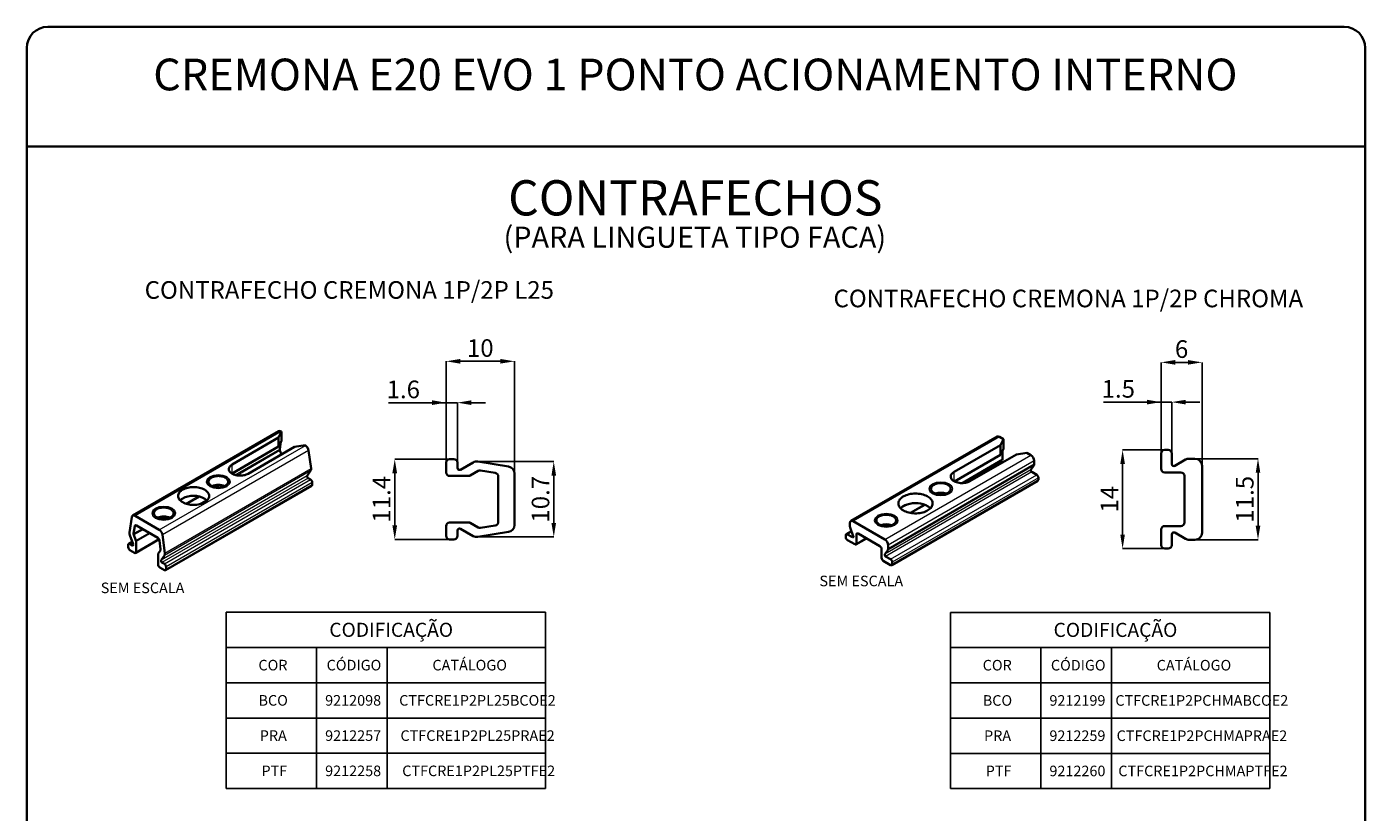
# Paper-space layout 'CONTRAFECHO' of a CAD drawing. Units: millimetres. Extents: x 10 to 205, y 4 to 287.
# Drawn here: x 10 to 200, y 176 to 287 of the extents above; entities that cross this region are included whole.
import ezdxf

# ---------------------------------------------------------------- set-up
doc = ezdxf.new("R2010")
doc.units = ezdxf.units.MM
doc.header["$PDSIZE"] = -1
for name, color, linetype in [('ANOTAÇÕES', 8, 'Continuous'), ('COTAS', 8, 'Continuous'), ('TEXTOS_EM_PORTUGUES', 7, 'Continuous')]:
    doc.layers.add(name, color=color, linetype=linetype)
doc.layers.add('LAYOUT_', color=7, linetype='Continuous', lineweight=35)
doc.styles.add('SLDTEXTSTYLE0', font='TXT', dxfattribs={"width": 0.7})
doc.dimstyles.new('SLDDIMSTYLE10', dxfattribs={"dimtxt": 2.5, "dimasz": 2, "dimexe": 0, "dimexo": 0.0625, "dimtad": 1, "dimdec": 0, "dimrnd": 1e-09, "dimzin": 12, "dimdsep": 46, "dimtxsty": 'SLDTEXTSTYLE0', "dimsah": 1, "dimcen": 0.09, "dimadec": 0, "dimazin": 3, "dimtfac": 1, "dimtdec": 0, "dimtofl": 0, "dimtmove": 0, "dimatfit": 3, "dimfxl": 1, "dimfrac": 2, "dimtolj": 1, "dimtzin": 12, "dimarcsym": 0})
doc.dimstyles.new('SLDDIMSTYLE11', dxfattribs={"dimtxt": 2.5, "dimasz": 2, "dimexe": 0, "dimexo": 0.0625, "dimtad": 1, "dimdec": 1, "dimrnd": 1e-09, "dimzin": 12, "dimdsep": 46, "dimtxsty": 'SLDTEXTSTYLE0', "dimsah": 1, "dimcen": 0.09, "dimadec": 0, "dimazin": 3, "dimtfac": 1, "dimtdec": 1, "dimtmove": 0, "dimatfit": 0, "dimfxl": 1, "dimfrac": 2, "dimtolj": 1, "dimtzin": 12, "dimarcsym": 0})
doc.dimstyles.new('SLDDIMSTYLE9', dxfattribs={"dimtxt": 2.5, "dimasz": 2, "dimexe": 0, "dimexo": 0.0625, "dimtad": 1, "dimdec": 1, "dimrnd": 1e-09, "dimzin": 12, "dimdsep": 46, "dimtxsty": 'SLDTEXTSTYLE0', "dimsah": 1, "dimcen": 0.09, "dimadec": 0, "dimazin": 3, "dimtfac": 1, "dimtdec": 1, "dimtofl": 0, "dimtmove": 0, "dimatfit": 3, "dimfxl": 1, "dimfrac": 2, "dimtolj": 1, "dimtzin": 12, "dimarcsym": 0})

# ---------------------------------------------------------------- blocks, each defined once
blk = doc.blocks.new('SW_NOTE_0_43')
at = {"layer": 'TEXTOS_EM_PORTUGUES', "color": 0, "attachment_point": 2, "style": 'SLDTEXTSTYLE0'}
for s, insert, char_height in [('CONTRAFECHOS', (23.36, 6.45), 5), ('(PARA LINGUETA TIPO FACA)', (23.29, -0.13), 3)]:
    blk.add_mtext(s, dxfattribs=dict(at, insert=insert, char_height=char_height))
blk = doc.blocks.new('SW_TABLEANNOTATION_1')
at = {"layer": 'TEXTOS_EM_PORTUGUES', "color": 0}
for p, q in [((0, 0), (0, -5)), ((0, 0), (12.82, 0)), ((12.82, 0), (22.82, 0)), ((22.82, 0), (45.32, 0)), ((45.32, 0), (45.32, -5)), ((0, -5), (0, -10)), ((0, -5), (12.82, -5)), ((12.82, -5), (12.82, -10)), ((12.82, -5), (22.82, -5)), ((22.82, -5), (22.82, -10)), ((22.82, -5), (45.32, -5)), ((45.32, -5), (45.32, -10)), ((0, -10), (0, -15)), ((0, -10), (12.82, -10)), ((12.82, -10), (12.82, -15)), ((12.82, -10), (22.82, -10)), ((22.82, -10), (22.82, -15)), ((22.82, -10), (45.32, -10)), ((45.32, -10), (45.32, -15)), ((0, -15), (0, -20)), ((0, -15), (12.82, -15)), ((12.82, -15), (12.82, -20)), ((12.82, -15), (22.82, -15)), ((22.82, -15), (22.82, -20)), ((22.82, -15), (45.32, -15)), ((45.32, -15), (45.32, -20)), ((0, -20), (0, -25)), ((0, -20), (12.82, -20)), ((12.82, -20), (12.82, -25)), ((12.82, -20), (22.82, -20)), ((22.82, -20), (22.82, -25)), ((22.82, -20), (45.32, -20)), ((45.32, -20), (45.32, -25)), ((0, -25), (12.82, -25)), ((12.82, -25), (22.82, -25)), ((22.82, -25), (45.32, -25))]:
    blk.add_line(p, q, dxfattribs=at)
at = {"layer": 'TEXTOS_EM_PORTUGUES', "color": 0, "attachment_point": 1, "style": 'SLDTEXTSTYLE0'}
for s, insert, char_height in [('CODIFICAÇÃO', (14.62, -1.48), 2), ('COR', (4.56, -6.74), 1.5), ('CÓDIGO', (14.24, -6.74), 1.5), ('CATÁLOGO', (29.26, -6.74), 1.5), ('BCO', (4.57, -11.74), 1.5), ('9212098', (14.03, -11.74), 1.5), ('CTFCRE1P2PL25BCOE2', (24.54, -11.74), 1.5), ('PRA', (4.75, -16.74), 1.5), ('9212257', (14.03, -16.74), 1.5), ('CTFCRE1P2PL25PRAE2', (24.72, -16.74), 1.5), ('PTF', (4.99, -21.74), 1.5), ('9212258', (14.03, -21.74), 1.5), ('CTFCRE1P2PL25PTFE2', (24.97, -21.74), 1.5)]:
    blk.add_mtext(s, dxfattribs=dict(at, insert=insert, char_height=char_height))
blk = doc.blocks.new('SW_TABLEANNOTATION_2')
at = {"layer": 'TEXTOS_EM_PORTUGUES', "color": 0}
for p, q in [((0, 0), (0, -5)), ((0, 0), (12.82, 0)), ((12.82, 0), (22.82, 0)), ((22.82, 0), (45.32, 0)), ((45.32, 0), (45.32, -5)), ((0, -5), (0, -10)), ((0, -5), (12.82, -5)), ((12.82, -5), (12.82, -10)), ((12.82, -5), (22.82, -5)), ((22.82, -5), (22.82, -10)), ((22.82, -5), (45.32, -5)), ((45.32, -5), (45.32, -10)), ((0, -10), (0, -15)), ((0, -10), (12.82, -10)), ((12.82, -10), (12.82, -15)), ((12.82, -10), (22.82, -10)), ((22.82, -10), (22.82, -15)), ((22.82, -10), (45.32, -10)), ((45.32, -10), (45.32, -15)), ((0, -15), (0, -20)), ((0, -15), (12.82, -15)), ((12.82, -15), (12.82, -20)), ((12.82, -15), (22.82, -15)), ((22.82, -15), (22.82, -20)), ((22.82, -15), (45.32, -15)), ((45.32, -15), (45.32, -20)), ((0, -20), (0, -25)), ((0, -20), (12.82, -20)), ((12.82, -20), (12.82, -25)), ((12.82, -20), (22.82, -20)), ((22.82, -20), (22.82, -25)), ((22.82, -20), (45.32, -20)), ((45.32, -20), (45.32, -25)), ((0, -25), (12.82, -25)), ((12.82, -25), (22.82, -25)), ((22.82, -25), (45.32, -25))]:
    blk.add_line(p, q, dxfattribs=at)
at = {"layer": 'TEXTOS_EM_PORTUGUES', "color": 0, "attachment_point": 1, "style": 'SLDTEXTSTYLE0'}
for s, insert, char_height in [('CODIFICAÇÃO', (14.62, -1.48), 2), ('COR', (4.56, -6.74), 1.5), ('CÓDIGO', (14.24, -6.74), 1.5), ('CATÁLOGO', (29.26, -6.74), 1.5), ('BCO', (4.57, -11.74), 1.5), ('9212199', (14.03, -11.74), 1.5), ('CTFCRE1P2PCHMABCOE2', (23.39, -11.74), 1.5), ('PRA', (4.75, -16.74), 1.5), ('9212259', (14.03, -16.74), 1.5), ('CTFCRE1P2PCHMAPRAE2', (23.57, -16.74), 1.5), ('PTF', (4.99, -21.74), 1.5), ('9212260', (14.03, -21.74), 1.5), ('CTFCRE1P2PCHMAPTFE2', (23.81, -21.74), 1.5)]:
    blk.add_mtext(s, dxfattribs=dict(at, insert=insert, char_height=char_height))
blk = doc.blocks.new('_D_34')
at = {"layer": 'COTAS', "color": 0, "lineweight": -2}
for p, q in [((69.95, 225.68), (62.22, 225.68)), ((62.22, 223.68), (62.22, 216.28)), ((69.95, 214.28), (62.22, 214.28))]:
    blk.add_line(p, q, dxfattribs=at)
at = {"layer": 'COTAS', "color": 0}
for points in [[(62.55, 223.68), (61.88, 223.68), (62.22, 225.68)], [(61.88, 216.28), (62.55, 216.28), (62.22, 214.28)]]:
    blk.add_solid(points, dxfattribs=at)
at = {"layer": 'Defpoints', "color": 0}
for p in [(70.01, 225.68), (62.22, 214.28), (70.01, 214.28)]:
    blk.add_point(p, dxfattribs=at)
at = {"layer": 'COTAS', "color": 0, "insert": (59.09, 219.98), "char_height": 2.5, "attachment_point": 2, "rotation": 90, "style": 'SLDTEXTSTYLE0'}
blk.add_mtext('\\A1;11.4', dxfattribs=at)
blk = doc.blocks.new('_D_35')
at = {"layer": 'COTAS', "color": 0, "lineweight": -2}
for p, q in [((69.51, 225.25), (69.51, 239.55)), ((71.51, 239.55), (77.21, 239.55)), ((79.21, 223.69), (79.21, 239.55))]:
    blk.add_line(p, q, dxfattribs=at)
at = {"layer": 'COTAS', "color": 0}
for points in [[(71.51, 239.88), (71.51, 239.22), (69.51, 239.55)], [(77.21, 239.22), (77.21, 239.88), (79.21, 239.55)]]:
    blk.add_solid(points, dxfattribs=at)
at = {"layer": 'Defpoints', "color": 0}
for p in [(79.21, 239.55), (69.51, 225.18), (79.21, 223.63)]:
    blk.add_point(p, dxfattribs=at)
at = {"layer": 'COTAS', "color": 0, "insert": (74.36, 242.68), "char_height": 2.5, "attachment_point": 2, "style": 'SLDTEXTSTYLE0'}
blk.add_mtext('\\A1;10', dxfattribs=at)
blk = doc.blocks.new('_D_36')
at = {"layer": 'COTAS', "color": 0, "lineweight": -2}
for p, q in [((73.91, 225.34), (84.79, 225.34)), ((84.79, 223.34), (84.79, 216.63)), ((73.91, 214.63), (84.79, 214.63))]:
    blk.add_line(p, q, dxfattribs=at)
at = {"layer": 'COTAS', "color": 0}
for points in [[(85.12, 223.34), (84.46, 223.34), (84.79, 225.34)], [(84.46, 216.63), (85.12, 216.63), (84.79, 214.63)]]:
    blk.add_solid(points, dxfattribs=at)
at = {"layer": 'Defpoints', "color": 0}
for p in [(73.85, 225.34), (73.85, 214.63), (84.79, 214.63)]:
    blk.add_point(p, dxfattribs=at)
at = {"layer": 'COTAS', "color": 0, "insert": (81.66, 219.98), "char_height": 2.5, "attachment_point": 2, "rotation": 90, "style": 'SLDTEXTSTYLE0'}
blk.add_mtext('\\A1;10.7', dxfattribs=at)
blk = doc.blocks.new('_D_37')
at = {"layer": 'COTAS', "color": 0, "lineweight": -2}
for p, q in [((69.51, 233.68), (61.35, 233.68)), ((67.51, 233.68), (65.51, 233.68)), ((69.51, 225.25), (69.51, 233.68)), ((71.11, 233.68), (69.51, 233.68)), ((71.11, 225.25), (71.11, 233.68)), ((73.11, 233.68), (75.11, 233.68))]:
    blk.add_line(p, q, dxfattribs=at)
at = {"layer": 'COTAS', "color": 0}
for points in [[(67.51, 233.35), (67.51, 234.02), (69.51, 233.68)], [(73.11, 234.02), (73.11, 233.35), (71.11, 233.68)]]:
    blk.add_solid(points, dxfattribs=at)
at = {"layer": 'Defpoints', "color": 0}
for p in [(69.51, 233.68), (69.51, 225.18), (71.11, 225.18)]:
    blk.add_point(p, dxfattribs=at)
at = {"layer": 'COTAS', "color": 0, "insert": (63.43, 236.81), "char_height": 2.5, "attachment_point": 2, "style": 'SLDTEXTSTYLE0'}
blk.add_mtext('\\A1;1.6', dxfattribs=at)
blk = doc.blocks.new('_D_38')
at = {"layer": 'COTAS', "color": 0, "lineweight": -2}
for p, q in [((171.01, 226.55), (171.01, 239.4)), ((173.01, 239.4), (174.81, 239.4)), ((176.81, 224.8), (176.81, 239.4))]:
    blk.add_line(p, q, dxfattribs=at)
at = {"layer": 'COTAS', "color": 0}
for points in [[(173.01, 239.73), (173.01, 239.07), (171.01, 239.4)], [(174.81, 239.07), (174.81, 239.73), (176.81, 239.4)]]:
    blk.add_solid(points, dxfattribs=at)
at = {"layer": 'Defpoints', "color": 0}
for p in [(176.81, 239.4), (171.01, 226.48), (176.81, 224.73)]:
    blk.add_point(p, dxfattribs=at)
at = {"layer": 'COTAS', "color": 0, "insert": (173.91, 242.53), "char_height": 2.5, "attachment_point": 2, "style": 'SLDTEXTSTYLE0'}
blk.add_mtext('\\A1;6', dxfattribs=at)
blk = doc.blocks.new('_D_39')
at = {"layer": 'COTAS', "color": 0, "lineweight": -2}
for p, q in [((171.01, 233.76), (162.85, 233.76)), ((169.01, 233.76), (167.01, 233.76)), ((171.01, 226.55), (171.01, 233.76)), ((171.01, 233.76), (172.51, 233.76)), ((172.51, 226.55), (172.51, 233.76)), ((174.51, 233.76), (176.51, 233.76))]:
    blk.add_line(p, q, dxfattribs=at)
at = {"layer": 'COTAS', "color": 0}
for points in [[(169.01, 233.43), (169.01, 234.09), (171.01, 233.76)], [(174.51, 234.09), (174.51, 233.43), (172.51, 233.76)]]:
    blk.add_solid(points, dxfattribs=at)
at = {"layer": 'Defpoints', "color": 0}
for p in [(172.51, 233.76), (171.01, 226.48), (172.51, 226.48)]:
    blk.add_point(p, dxfattribs=at)
at = {"layer": 'COTAS', "color": 0, "insert": (164.93, 236.89), "char_height": 2.5, "attachment_point": 2, "style": 'SLDTEXTSTYLE0'}
blk.add_mtext('\\A1;1.5', dxfattribs=at)
blk = doc.blocks.new('_D_40')
at = {"layer": 'COTAS', "color": 0, "lineweight": -2}
for p, q in [((171.45, 226.98), (165.54, 226.98)), ((165.54, 224.98), (165.54, 214.98)), ((171.45, 212.98), (165.54, 212.98))]:
    blk.add_line(p, q, dxfattribs=at)
at = {"layer": 'COTAS', "color": 0}
for points in [[(165.87, 224.98), (165.21, 224.98), (165.54, 226.98)], [(165.21, 214.98), (165.87, 214.98), (165.54, 212.98)]]:
    blk.add_solid(points, dxfattribs=at)
at = {"layer": 'Defpoints', "color": 0}
for p in [(171.51, 226.98), (165.54, 212.98), (171.51, 212.98)]:
    blk.add_point(p, dxfattribs=at)
at = {"layer": 'COTAS', "color": 0, "insert": (162.42, 219.98), "char_height": 2.5, "attachment_point": 2, "rotation": 90, "style": 'SLDTEXTSTYLE0'}
blk.add_mtext('\\A1;14', dxfattribs=at)
blk = doc.blocks.new('_D_41')
at = {"layer": 'COTAS', "color": 0, "lineweight": -2}
for p, q in [((175.87, 225.73), (184.76, 225.73)), ((184.76, 223.73), (184.76, 216.23)), ((175.87, 214.23), (184.76, 214.23))]:
    blk.add_line(p, q, dxfattribs=at)
at = {"layer": 'COTAS', "color": 0}
for points in [[(185.09, 223.73), (184.43, 223.73), (184.76, 225.73)], [(184.43, 216.23), (185.09, 216.23), (184.76, 214.23)]]:
    blk.add_solid(points, dxfattribs=at)
at = {"layer": 'Defpoints', "color": 0}
for p in [(175.81, 225.73), (175.81, 214.23), (184.76, 214.23)]:
    blk.add_point(p, dxfattribs=at)
at = {"layer": 'COTAS', "color": 0, "insert": (181.63, 219.98), "char_height": 2.5, "attachment_point": 2, "rotation": 90, "style": 'SLDTEXTSTYLE0'}
blk.add_mtext('\\A1;11.5', dxfattribs=at)

psp = doc.layouts.new('CONTRAFECHO')

# ---------------------------------------------------------------- linework, layer by layer
at = {"color": 7, "linetype": 'Continuous', "lineweight": 35}
for p, q in [((45.757, 229.637), (25.016, 217.663)), ((45.737, 228.719), (39.137, 224.91)), ((45.737, 228.719), (46.135, 229.578)), ((45.737, 227.467), (45.737, 228.719)), ((46.024, 228.086), (45.737, 227.467)), ((45.893, 227.085), (46.055, 228.144)), ((46.056, 228.151), (46.055, 228.144)), ((46.091, 229.604), (46.135, 229.578)), ((46.135, 229.578), (46.135, 228.261)), ((147.712, 228.875), (126.97, 216.901)), ((148.045, 228.842), (148.609, 228.516)), ((148.609, 228.516), (148.21, 227.658)), ((148.609, 227.118), (148.609, 228.516)), ((45.737, 227.467), (39.137, 223.657)), ((41.4, 223.603), (47.999, 227.413)), ((46.136, 226.337), (45.922, 226.889)), ((49.487, 227.643), (47.999, 227.413)), ((49.487, 227.643), (49.531, 227.618)), ((49.996, 226.892), (50.33, 224.324)), ((148.21, 227.658), (141.611, 223.848)), ((148.21, 226.297), (141.659, 222.515)), ((143.873, 222.542), (150.473, 226.352)), ((148.21, 226.297), (148.21, 227.658)), ((148.521, 226.966), (148.21, 226.297)), ((148.493, 226.906), (148.493, 225.698)), ((150.473, 226.352), (151.96, 226.582)), ((151.96, 226.582), (152.524, 226.256)), ((171.012, 224.283), (171.012, 226.483)), ((171.512, 226.983), (172.012, 226.983)), ((172.512, 226.483), (172.512, 224.983)), ((69.513, 223.783), (69.513, 225.183)), ((70.013, 225.683), (70.613, 225.683)), ((71.113, 225.183), (71.113, 224.433)), ((71.563, 224.174), (73.35, 225.205)), ((74.01, 225.326), (78.373, 224.62)), ((142.752, 222.271), (148.424, 225.545)), ((152.932, 224.751), (152.519, 224.163)), ((152.995, 225.44), (152.995, 224.986)), ((172.962, 224.724), (174.479, 225.599)), ((174.979, 225.733), (175.812, 225.733)), ((176.812, 224.733), (176.812, 215.233)), ((39.137, 223.657), (39.092, 223.63)), ((50.272, 223.998), (49.786, 223.306)), ((49.909, 222.99), (50.262, 222.786)), ((50.498, 222.378), (50.498, 222.051)), ((72.687, 223.283), (70.013, 223.283)), ((72.937, 223.35), (74.046, 223.991)), ((74.376, 224.051), (76.493, 223.709)), ((76.913, 216.752), (76.913, 223.215)), ((79.213, 223.632), (79.213, 216.334)), ((132.773, 210.632), (153.515, 222.606)), ((152.641, 223.848), (153.349, 223.439)), ((153.584, 223.031), (153.584, 222.759)), ((173.812, 223.783), (171.512, 223.783)), ((174.312, 216.683), (174.312, 223.283)), ((29.687, 209.925), (50.429, 221.899)), ((139.966, 220.663), (140.28, 220.844)), ((31.83, 219.892), (31.755, 219.82)), ((135.427, 218.042), (137.448, 219.209)), ((24.55, 215.258), (24.884, 217.441)), ((25.349, 217.63), (28.789, 215.644)), ((70.013, 216.683), (72.687, 216.683)), ((74.046, 215.976), (72.937, 216.616)), ((127.304, 216.868), (131.782, 214.282)), ((25.094, 213.613), (24.607, 214.866)), ((25.151, 215.111), (25.313, 216.17)), ((25.482, 214.137), (25.18, 214.915)), ((28.592, 214.505), (25.546, 216.264)), ((29.255, 214.918), (29.588, 212.35)), ((69.513, 214.783), (69.513, 216.183)), ((71.113, 215.533), (71.113, 214.783)), ((73.35, 214.761), (71.563, 215.793)), ((78.373, 215.347), (74.01, 214.64)), ((76.493, 216.258), (74.376, 215.915)), ((126.243, 214.595), (126.243, 214.867)), ((127.046, 215.444), (126.312, 215.02)), ((126.479, 215.003), (127.186, 214.595)), ((126.832, 216.142), (126.832, 216.596)), ((127.308, 214.769), (126.895, 215.833)), ((127.751, 214.976), (127.751, 213.724)), ((131.098, 213.316), (127.987, 215.112)), ((132.211, 216.186), (132.525, 216.367)), ((171.012, 213.483), (171.012, 215.683)), ((171.512, 216.183), (173.812, 216.183)), ((172.512, 214.983), (172.512, 213.483)), ((174.479, 214.367), (172.962, 215.243)), ((173.803, 216.184), (173.812, 216.183)), ((24.382, 213.18), (24.382, 213.506)), ((24.961, 213.954), (24.451, 213.659)), ((24.618, 213.642), (24.971, 213.438)), ((25.444, 212.374), (28.776, 214.297)), ((25.513, 213.982), (25.513, 212.527)), ((28.825, 214.142), (28.987, 212.897)), ((70.613, 214.283), (70.013, 214.283)), ((127.516, 213.588), (126.479, 214.187)), ((127.682, 213.571), (129.169, 214.43)), ((131.334, 211.656), (131.334, 212.908)), ((132.253, 213.466), (132.253, 213.012)), ((172.012, 212.983), (171.512, 212.983)), ((175.812, 214.233), (174.979, 214.233)), ((25.278, 212.39), (24.618, 212.771)), ((28.625, 210.73), (28.625, 212.186)), ((28.958, 212.734), (28.656, 212.304)), ((29.531, 212.024), (29.044, 211.332)), ((29.167, 211.016), (29.52, 210.812)), ((132.607, 210.649), (131.57, 211.248)), ((132.19, 212.777), (131.777, 212.189)), ((131.9, 211.874), (132.607, 211.465)), ((132.843, 211.057), (132.843, 210.785)), ((29.52, 209.941), (28.86, 210.322)), ((29.756, 210.404), (29.756, 210.077))]:
    psp.add_line(p, q, dxfattribs=at)
at = {"color": 8, "linetype": 'Continuous', "lineweight": 18}
for p, q in [((46.091, 229.604), (25.349, 217.63)), ((46.055, 228.144), (46.051, 228.142)), ((148.045, 228.842), (127.304, 216.868)), ((28.789, 215.644), (49.531, 227.618)), ((49.996, 226.892), (29.255, 214.918)), ((39.559, 223.428), (45.893, 227.085)), ((45.922, 226.889), (39.825, 223.369)), ((131.782, 214.282), (152.524, 226.256)), ((29.588, 212.35), (50.33, 224.324)), ((39.137, 223.657), (39.137, 224.91)), ((152.932, 224.751), (132.19, 212.777)), ((152.995, 225.44), (132.253, 213.466)), ((132.253, 213.012), (152.995, 224.986)), ((142.567, 222.277), (148.493, 225.698)), ((49.786, 223.306), (29.044, 211.332)), ((49.909, 222.99), (29.167, 211.016)), ((29.52, 210.812), (50.262, 222.786)), ((50.272, 223.998), (29.531, 212.024)), ((50.498, 222.378), (29.756, 210.404)), ((152.519, 224.163), (131.777, 212.189)), ((152.641, 223.848), (131.9, 211.874)), ((132.607, 211.465), (153.349, 223.439)), ((153.584, 223.031), (132.843, 211.057)), ((132.843, 210.785), (153.584, 222.759)), ((141.611, 222.542), (141.611, 223.848)), ((29.756, 210.077), (50.498, 222.051)), ((32.519, 219.364), (34.325, 220.407)), ((36.622, 221.733), (37.136, 222.03)), ((37.474, 222.012), (36.902, 221.682)), ((139.752, 220.652), (140.136, 220.874)), ((34.591, 220.348), (32.759, 219.29)), ((34.307, 219.231), (35.485, 219.911)), ((35.516, 219.756), (34.864, 219.38)), ((135.322, 219.347), (135.086, 219.21)), ((135.281, 218.071), (137.326, 219.251)), ((28.868, 217.256), (29.382, 217.553)), ((29.72, 217.535), (29.148, 217.205)), ((25.151, 215.111), (26.347, 215.801)), ((26.531, 215.695), (25.18, 214.915)), ((25.508, 216.282), (25.313, 216.17)), ((25.482, 214.137), (27.356, 215.219)), ((27.506, 215.132), (25.513, 213.982)), ((127.082, 215.352), (126.479, 215.003)), ((127.987, 215.112), (127.751, 214.976)), ((131.997, 216.175), (132.382, 216.397)), ((24.997, 213.861), (24.618, 213.642)), ((25.113, 213.52), (24.971, 213.438)), ((25.513, 212.527), (28.725, 214.381)), ((127.327, 214.677), (127.186, 214.595)), ((127.751, 213.724), (129.071, 214.486))]:
    psp.add_line(p, q, dxfattribs=at)
at = {"color": 7, "linetype": 'Continuous', "lineweight": 35, "flags": 128}
for points in [[(39.137, 224.91), (39.013, 224.829), (38.907, 224.741), (38.818, 224.647), (38.75, 224.547), (38.701, 224.443), (38.674, 224.337), (38.669, 224.23), (38.685, 224.123), (38.723, 224.017), (38.781, 223.915), (38.86, 223.818), (38.958, 223.727), (39.073, 223.642), (39.205, 223.566), (39.351, 223.5), (39.509, 223.443), (39.678, 223.398), (39.854, 223.364), (40.036, 223.342), (40.222, 223.333), (40.408, 223.336), (40.592, 223.352), (40.772, 223.38), (40.945, 223.419), (41.108, 223.47), (41.261, 223.532), (41.4, 223.603)], [(36.191, 221.902), (36.32, 221.837), (36.462, 221.78), (36.615, 221.735), (36.777, 221.7), (36.945, 221.677), (37.116, 221.667), (37.288, 221.668), (37.459, 221.682), (37.626, 221.708), (37.785, 221.745), (37.936, 221.793), (38.075, 221.852), (38.201, 221.92), (38.311, 221.997), (38.404, 222.081), (38.478, 222.17), (38.533, 222.265), (38.567, 222.362), (38.581, 222.461), (38.573, 222.561), (38.543, 222.659), (38.494, 222.754), (38.424, 222.845), (38.336, 222.931), (38.23, 223.009), (38.108, 223.079), (37.972, 223.141), (37.824, 223.192), (37.666, 223.232), (37.501, 223.261), (37.331, 223.277), (37.159, 223.282), (36.987, 223.274), (36.818, 223.255), (36.655, 223.223), (36.499, 223.18), (36.354, 223.126), (36.222, 223.063), (36.104, 222.99), (36.002, 222.91), (35.918, 222.823), (35.853, 222.731), (35.809, 222.635), (35.785, 222.536), (35.782, 222.437), (35.801, 222.338), (35.84, 222.241), (35.9, 222.147), (35.979, 222.059), (36.077, 221.977), (36.191, 221.902)], [(141.611, 223.848), (141.487, 223.768), (141.38, 223.68), (141.292, 223.585), (141.223, 223.485), (141.175, 223.382), (141.148, 223.275), (141.143, 223.168), (141.159, 223.061), (141.197, 222.956), (141.255, 222.854), (141.334, 222.757), (141.431, 222.665), (141.547, 222.581), (141.678, 222.505), (141.824, 222.438), (141.983, 222.382), (142.151, 222.336), (142.328, 222.303), (142.51, 222.281), (142.695, 222.272), (142.881, 222.275), (143.066, 222.29), (143.245, 222.318), (143.418, 222.358), (143.582, 222.409), (143.734, 222.47), (143.873, 222.542)], [(32.113, 219.548), (32.273, 219.465), (32.446, 219.391), (32.632, 219.326), (32.827, 219.273), (33.03, 219.231), (33.24, 219.201), (33.453, 219.183), (33.669, 219.176), (33.884, 219.183), (34.098, 219.201), (34.307, 219.231), (34.511, 219.273), (34.706, 219.326), (34.891, 219.391), (35.064, 219.465), (35.224, 219.548), (35.369, 219.641), (35.498, 219.741), (35.609, 219.848), (35.701, 219.96), (35.774, 220.078), (35.826, 220.199), (35.858, 220.322), (35.869, 220.446), (35.858, 220.571), (35.826, 220.694), (35.774, 220.815), (35.701, 220.933), (35.609, 221.045), (35.498, 221.152), (35.369, 221.252), (35.224, 221.345), (35.064, 221.428), (34.891, 221.502), (34.706, 221.567), (34.511, 221.62), (34.307, 221.662), (34.098, 221.692), (33.884, 221.71), (33.669, 221.717), (33.453, 221.71), (33.24, 221.692), (33.03, 221.662), (32.827, 221.62), (32.632, 221.567), (32.446, 221.502), (32.273, 221.428), (32.113, 221.345), (31.968, 221.252), (31.839, 221.152), (31.728, 221.045), (31.636, 220.933), (31.563, 220.815), (31.511, 220.694), (31.479, 220.571), (31.469, 220.446), (31.479, 220.322), (31.511, 220.199), (31.563, 220.078), (31.636, 219.96), (31.728, 219.848), (31.839, 219.741), (31.968, 219.641), (32.113, 219.548)], [(134.422, 218.392), (134.59, 218.303), (134.773, 218.224), (134.967, 218.155), (135.172, 218.097), (135.385, 218.05), (135.605, 218.015), (135.829, 217.992), (136.057, 217.981), (136.285, 217.983), (136.512, 217.997), (136.735, 218.023), (136.954, 218.061), (137.165, 218.11), (137.367, 218.171), (137.559, 218.243), (137.738, 218.324), (137.903, 218.415), (138.052, 218.515), (138.185, 218.622), (138.3, 218.736), (138.396, 218.855), (138.472, 218.979), (138.528, 219.107), (138.562, 219.237), (138.576, 219.369), (138.567, 219.5), (138.538, 219.631), (138.488, 219.759), (138.417, 219.884), (138.326, 220.005), (138.216, 220.12), (138.087, 220.229), (137.942, 220.331), (137.78, 220.424), (137.605, 220.508), (137.416, 220.582), (137.216, 220.645), (137.007, 220.698), (136.79, 220.739), (136.568, 220.768), (136.342, 220.785), (136.114, 220.79), (135.886, 220.782), (135.661, 220.762), (135.439, 220.73), (135.224, 220.686), (135.017, 220.631), (134.82, 220.564), (134.635, 220.488), (134.463, 220.401), (134.305, 220.306), (134.164, 220.203), (134.04, 220.092), (133.934, 219.975), (133.848, 219.853), (133.782, 219.727), (133.737, 219.598), (133.713, 219.467), (133.711, 219.336), (133.729, 219.204), (133.769, 219.075), (133.83, 218.948), (133.911, 218.825), (134.012, 218.707), (134.131, 218.594), (134.268, 218.489), (134.422, 218.392)], [(138.747, 220.889), (138.876, 220.823), (139.018, 220.766), (139.171, 220.721), (139.333, 220.686), (139.501, 220.663), (139.672, 220.653), (139.844, 220.654), (140.015, 220.668), (140.182, 220.694), (140.341, 220.731), (140.492, 220.78), (140.631, 220.838), (140.757, 220.906), (140.867, 220.983), (140.96, 221.067), (141.034, 221.157), (141.089, 221.251), (141.123, 221.348), (141.137, 221.448), (141.129, 221.547), (141.1, 221.645), (141.05, 221.74), (140.98, 221.831), (140.892, 221.917), (140.786, 221.995), (140.664, 222.066), (140.528, 222.127), (140.38, 222.178), (140.222, 222.218), (140.057, 222.247), (139.887, 222.264), (139.715, 222.268), (139.543, 222.26), (139.374, 222.241), (139.211, 222.209), (139.056, 222.166), (138.91, 222.112), (138.778, 222.049), (138.66, 221.976), (138.558, 221.896), (138.474, 221.809), (138.409, 221.717), (138.365, 221.621), (138.341, 221.522), (138.338, 221.423), (138.357, 221.324), (138.396, 221.227), (138.456, 221.134), (138.535, 221.045), (138.633, 220.963), (138.747, 220.889)], [(28.436, 217.426), (28.565, 217.36), (28.707, 217.304), (28.861, 217.258), (29.022, 217.223), (29.19, 217.201), (29.361, 217.19), (29.534, 217.191), (29.704, 217.205), (29.871, 217.231), (30.031, 217.268), (30.181, 217.317), (30.32, 217.375), (30.446, 217.444), (30.556, 217.52), (30.649, 217.604), (30.724, 217.694), (30.778, 217.788), (30.813, 217.886), (30.826, 217.985), (30.818, 218.084), (30.789, 218.182), (30.739, 218.278), (30.67, 218.369), (30.581, 218.454), (30.475, 218.532), (30.353, 218.603), (30.217, 218.664), (30.069, 218.715), (29.912, 218.755), (29.747, 218.784), (29.577, 218.801), (29.405, 218.805), (29.233, 218.798), (29.064, 218.778), (28.9, 218.746), (28.745, 218.703), (28.6, 218.65), (28.467, 218.586), (28.349, 218.514), (28.247, 218.433), (28.163, 218.346), (28.099, 218.254), (28.054, 218.158), (28.03, 218.059), (28.028, 217.96), (28.046, 217.861), (28.086, 217.764), (28.145, 217.671), (28.225, 217.582), (28.322, 217.5), (28.436, 217.426)], [(25.349, 217.63), (25.266, 217.669), (25.186, 217.69), (25.111, 217.693), (25.043, 217.676), (24.985, 217.642), (24.938, 217.59), (24.904, 217.522), (24.884, 217.441)], [(130.992, 216.412), (131.121, 216.346), (131.264, 216.29), (131.417, 216.244), (131.578, 216.21), (131.746, 216.187), (131.918, 216.176), (132.09, 216.178), (132.261, 216.191), (132.427, 216.217), (132.587, 216.254), (132.737, 216.303), (132.877, 216.362), (133.002, 216.43), (133.112, 216.506), (133.205, 216.59), (133.28, 216.68), (133.334, 216.774), (133.369, 216.872), (133.382, 216.971), (133.374, 217.07), (133.345, 217.168), (133.295, 217.264), (133.226, 217.355), (133.137, 217.44), (133.031, 217.519), (132.909, 217.589), (132.773, 217.65), (132.625, 217.701), (132.468, 217.741), (132.303, 217.77), (132.133, 217.787), (131.961, 217.791), (131.789, 217.784), (131.62, 217.764), (131.456, 217.732), (131.301, 217.689), (131.156, 217.636), (131.023, 217.572), (130.905, 217.5), (130.803, 217.419), (130.72, 217.332), (130.655, 217.24), (130.61, 217.144), (130.586, 217.046), (130.584, 216.946), (130.602, 216.847), (130.642, 216.75), (130.701, 216.657), (130.781, 216.569), (130.878, 216.486), (130.992, 216.412)], [(25.313, 216.17), (25.323, 216.21), (25.34, 216.244), (25.364, 216.27), (25.393, 216.287), (25.427, 216.295), (25.464, 216.294), (25.504, 216.284), (25.546, 216.264)], [(127.186, 214.595), (127.222, 214.579), (127.256, 214.576), (127.286, 214.585), (127.308, 214.606), (127.322, 214.637), (127.327, 214.677), (127.322, 214.722), (127.308, 214.769)], [(24.971, 213.438), (25.008, 213.423), (25.042, 213.419), (25.071, 213.428), (25.094, 213.449), (25.108, 213.48), (25.113, 213.52), (25.108, 213.565), (25.094, 213.613)]]:
    psp.add_lwpolyline(points, dxfattribs=at)
at = {"color": 8, "linetype": 'Continuous', "lineweight": 18, "flags": 128}
psp.add_lwpolyline([(135.1, 219.293), (135.091, 219.261), (135.086, 219.21)], dxfattribs=at)
at = {"color": 7, "linetype": 'Continuous', "lineweight": 35}
for centre, radius, start, end in [((45.896, 229.332), 0.334, 54.28904, 114.4005), ((147.85, 228.569), 0.335, 54.38242, 114.30712), ((46.285, 227.042), 0.394, 173.71274, 202.85042), ((48.965, 226.743), 1.042, 8.21708, 57.10456), ((151.972, 225.393), 1.025, 2.60548, 57.39452), ((171.512, 226.483), 0.5, 90, 180), ((172.012, 226.483), 0.5, 0, 90), ((49.871, 224.236), 0.467, 329.31278, 10.83933), ((70.013, 225.183), 0.5, 90, 180), ((70.613, 225.183), 0.5, 0, 90), ((71.413, 224.433), 0.3, 180, 300), ((73.85, 224.339), 1, 80.79639, 120), ((78.213, 223.632), 1, 0, 80.79639), ((148.335, 225.678), 0.16, 304.05635, 7.25583), ((152.586, 224.97), 0.409, 327.6508, 2.35148), ((171.512, 224.283), 0.5, 180, 270), ((172.812, 224.983), 0.3, 180, 300), ((174.979, 224.733), 1, 90, 120), ((175.812, 224.733), 1, 0, 90), ((50.036, 223.221), 0.263, 161.22155, 241.18981), ((49.986, 222.355), 0.512, 2.60548, 57.39452), ((70.013, 223.783), 0.5, 180, 270), ((72.687, 223.783), 0.5, 270, 300), ((74.296, 223.558), 0.5, 80.79639, 120), ((76.413, 223.215), 0.5, 360, 80.79639), ((152.768, 224.078), 0.263, 161.22155, 241.18981), ((153.073, 223.008), 0.512, 2.60548, 57.39452), ((153.426, 222.739), 0.16, 304.05635, 7.25583), ((173.812, 223.283), 0.5, 0, 90), ((33.645, 217.34), 3.148, 52.01116, 112.11094), ((37.181, 219.824), 2.209, 66.37346, 113.62654), ((50.339, 222.031), 0.16, 304.05635, 7.25583), ((139.737, 218.646), 2.263, 70.49882, 109.50118), ((135.718, 216.885), 2.493, 99.14095, 133.13412), ((136.147, 216.044), 3.404, 51.40187, 104.03509), ((29.426, 215.347), 2.209, 66.37346, 113.62654), ((70.013, 216.183), 0.5, 90, 180), ((72.687, 216.183), 0.5, 60, 90), ((76.413, 216.752), 0.5, 279.20361, 0), ((127.119, 216.642), 0.291, 50.79671, 189.21404), ((173.812, 216.683), 0.5, 270, 0), ((25.333, 215.172), 0.788, 173.71274, 202.85042), ((25.543, 215.068), 0.394, 173.71274, 202.85042), ((28.223, 214.769), 1.042, 8.21708, 57.10456), ((70.013, 214.783), 0.5, 180, 270), ((70.613, 214.783), 0.5, 270, 0), ((71.413, 215.533), 0.3, 60, 180), ((73.85, 215.628), 1, 240, 279.20361), ((74.296, 216.409), 0.5, 240, 279.20361), ((78.213, 216.334), 1, 279.20361, 0), ((126.387, 214.89), 0.146, 50.79671, 189.21404), ((127.7, 216.159), 0.868, 181.10815, 202.02116), ((127.895, 214.999), 0.146, 50.79671, 189.21404), ((131.982, 214.17), 2.263, 70.49882, 109.50118), ((171.512, 215.683), 0.5, 90, 180), ((172.812, 214.983), 0.3, 60, 180), ((175.812, 215.233), 1, 270, 0), ((24.526, 213.53), 0.146, 50.79671, 189.21404), ((24.894, 213.203), 0.512, 182.60548, 237.39452), ((25.08, 213.974), 0.434, 1.10815, 22.02116), ((28.309, 214.068), 0.521, 8.21708, 57.10456), ((28.757, 212.853), 0.234, 329.31278, 10.83933), ((126.755, 214.618), 0.512, 182.60548, 237.39452), ((127.608, 213.701), 0.146, 230.79671, 9.21404), ((130.822, 212.885), 0.512, 2.60548, 57.39452), ((131.23, 213.419), 1.025, 2.60548, 57.39452), ((131.844, 212.996), 0.409, 327.6508, 2.35148), ((171.512, 213.483), 0.5, 180, 270), ((172.012, 213.483), 0.5, 270, 0), ((174.979, 215.233), 1, 240, 270), ((25.37, 212.503), 0.146, 230.79671, 9.21404), ((28.829, 212.195), 0.205, 147.6508, 182.35148), ((29.294, 211.247), 0.263, 161.22155, 241.18981), ((29.129, 212.262), 0.467, 329.31278, 10.83933), ((131.846, 211.679), 0.512, 182.60548, 237.39452), ((132.027, 212.105), 0.263, 161.22155, 241.18981), ((132.331, 211.034), 0.512, 2.60548, 57.39452), ((29.136, 210.754), 0.512, 182.60548, 237.39452), ((29.244, 210.381), 0.512, 2.60548, 57.39452), ((29.612, 210.054), 0.146, 230.79671, 9.21404), ((132.699, 210.762), 0.146, 230.79671, 9.21404)]:
    psp.add_arc(centre, radius, start, end, dxfattribs=at)
for centre, start_param in [((46.024, 227.813), 0.2997616), ((148.521, 226.694), 0.468102)]:
    psp.add_ellipse(centre, major_axis=(0.145, 0.46), ratio=0.2019379, start_param=start_param, end_param=1.0025907, dxfattribs=at)
psp.add_open_spline([(32.461, 220.256), (32.336, 220.208), (32.219, 220.151), (32.008, 220.029), (31.912, 219.964), (31.83, 219.892)], degree=3, knots=[0, 0, 0, 0, 0.5, 0.5, 1, 1, 1, 1], dxfattribs=at)
at = {"color": 8, "linetype": 'Continuous', "lineweight": 18}
psp.add_open_spline([(135.086, 219.21), (135.073, 219.203), (134.991, 219.157), (134.842, 219.088), (134.64, 219.006), (134.436, 218.916), (134.242, 218.799), (134.118, 218.709), (134.061, 218.668)], degree=3, knots=[0, 0, 0, 0, 0.0397447, 0.2378158, 0.4363015, 0.634522, 0.8330956, 1, 1, 1, 1], dxfattribs=at)
at = {"layer": 'ANOTAÇÕES', "flags": 128}
for points in [[(36.002, 221.794), (35.641, 222.106), (35.514, 222.474), (35.641, 222.842), (36.002, 223.154), (36.543, 223.363), (37.181, 223.436), (37.818, 223.363), (38.359, 223.154), (38.72, 222.842), (38.847, 222.474), (38.72, 222.106), (38.359, 221.794), (37.818, 221.585), (37.181, 221.512), (36.543, 221.585), (36.002, 221.794)], [(138.558, 220.78), (138.197, 221.092), (138.07, 221.46), (138.197, 221.828), (138.558, 222.14), (139.099, 222.349), (139.737, 222.422), (140.375, 222.349), (140.915, 222.14), (141.277, 221.828), (141.403, 221.46), (141.277, 221.092), (140.915, 220.78), (140.375, 220.571), (139.737, 220.498), (139.099, 220.571), (138.558, 220.78)], [(28.248, 217.317), (27.886, 217.629), (27.759, 217.997), (27.886, 218.365), (28.248, 218.678), (28.788, 218.886), (29.426, 218.959), (30.064, 218.886), (30.605, 218.678), (30.966, 218.365), (31.093, 217.997), (30.966, 217.629), (30.605, 217.317), (30.064, 217.108), (29.426, 217.035), (28.788, 217.108), (28.248, 217.317)], [(130.804, 216.303), (130.442, 216.615), (130.316, 216.983), (130.442, 217.352), (130.804, 217.664), (131.344, 217.872), (131.982, 217.946), (132.62, 217.872), (133.161, 217.664), (133.522, 217.352), (133.649, 216.983), (133.522, 216.615), (133.161, 216.303), (132.62, 216.094), (131.982, 216.021), (131.344, 216.094), (130.804, 216.303)]]:
    psp.add_lwpolyline(points, dxfattribs=at)
at = {"layer": 'LAYOUT_', "color": 7, "lineweight": 35}
for p, q in [((196.981, 286.999), (12.981, 286.999)), ((9.981, 12.999), (9.981, 283.999)), ((199.981, 12.999), (199.981, 283.999)), ((199.981, 269.999), (9.981, 269.999))]:
    psp.add_line(p, q, dxfattribs=at)
for centre, start, end in [((12.981, 283.999), 90, 180), ((196.981, 283.999), 0, 90)]:
    psp.add_arc(centre, 3, start, end, dxfattribs=at)

# ---------------------------------------------------------------- block references
at = {"layer": 'TEXTOS_EM_PORTUGUES', "color": 7}
psp.add_blockref('SW_NOTE_0_43', (81.524, 258.786), dxfattribs=at)
at = {"layer": 'TEXTOS_EM_PORTUGUES'}
for name, p in [('SW_TABLEANNOTATION_1', (38.307, 203.944)), ('SW_TABLEANNOTATION_2', (141.121, 203.932))]:
    psp.add_blockref(name, p, dxfattribs=at)

# ---------------------------------------------------------------- texts
at = {"color": 7, "linetype": 'Continuous', "lineweight": 18, "char_height": 2.5, "attachment_point": 2, "style": 'SLDTEXTSTYLE0'}
for s, insert in [('CONTRAFECHO CREMONA 1P/2P L25', (55.766, 250.918)), ('CONTRAFECHO CREMONA 1P/2P CHROMA', (157.833, 249.712))]:
    psp.add_mtext(s, dxfattribs=dict(at, insert=insert))
at = {"layer": 'ANOTAÇÕES', "char_height": 1.5, "attachment_point": 2, "style": 'SLDTEXTSTYLE0'}
for insert in [(128.442, 209.139), (26.421, 208.162)]:
    psp.add_mtext('SEM ESCALA', dxfattribs=dict(at, insert=insert))
at = {"layer": 'TEXTOS_EM_PORTUGUES', "color": 7, "insert": (104.891, 282.482), "char_height": 4.5, "attachment_point": 2, "style": 'SLDTEXTSTYLE0'}
psp.add_mtext('CREMONA E20 EVO 1 PONTO ACIONAMENTO INTERNO', dxfattribs=at)

# ---------------------------------------------------------------- dimensions: what is measured, and where the dimension line sits
at = {"layer": 'COTAS'}
for base, p1, p2, dimstyle, picture, middle in [((79.213, 239.551), (69.513, 225.183), (79.213, 223.632), 'SLDDIMSTYLE10', '_D_35', (74.363, 239.551)), ((176.812, 239.401), (171.012, 226.483), (176.812, 224.733), 'SLDDIMSTYLE10', '_D_38', (173.912, 239.401)), ((69.513, 233.683), (71.113, 225.183), (69.513, 225.183), 'SLDDIMSTYLE11', '_D_37', (63.429, 233.683)), ((172.512, 233.761), (171.012, 226.483), (172.512, 226.483), 'SLDDIMSTYLE11', '_D_39', (164.929, 233.761))]:
    dim = psp.add_linear_dim(base=base, p1=p1, p2=p2, dimstyle=dimstyle, dxfattribs=at)
    dim.commit()
    dim.dimension.update_dxf_attribs({"geometry": picture, "text_midpoint": middle, "dimtype": 160})
for base, p1, p2, picture, middle in [((165.54, 212.983), (171.512, 226.983), (171.512, 212.983), '_D_40', (165.54, 219.983)), ((62.216, 214.283), (70.013, 225.683), (70.013, 214.283), '_D_34', (62.216, 219.983)), ((84.79, 214.628), (73.85, 225.339), (73.85, 214.628), '_D_36', (84.79, 219.983)), ((184.759, 214.233), (175.812, 225.733), (175.812, 214.233), '_D_41', (184.759, 219.983))]:
    dim = psp.add_linear_dim(base=base, p1=p1, p2=p2, angle=90, dimstyle='SLDDIMSTYLE9', dxfattribs=at)
    dim.commit()
    dim.dimension.update_dxf_attribs({"geometry": picture, "text_midpoint": middle, "dimtype": 160})

doc.saveas('drawing.dxf')
